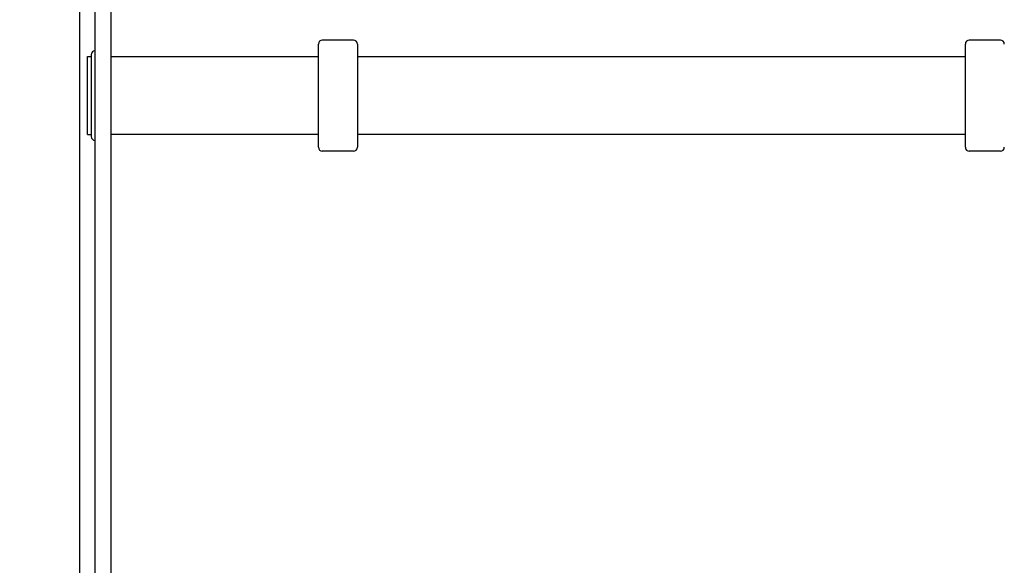
# Model space of a CAD drawing. Units: inches. Extents: x 51 to 7330, y 35 to 1026.
# Drawn here: x 225 to 235, y 272 to 277 of the extents above; entities that cross this region are included whole.
import ezdxf

# ---------------------------------------------------------------- set-up
doc = ezdxf.new("R2010")
doc.units = ezdxf.units.IN
doc.header["$MEASUREMENT"] = 0
doc.styles.add('CARVART', font='arial.ttf')
doc.dimstyles.new('CARVART_METRIC', dxfattribs={"dimscale": 0, "dimtxt": 0.09375, "dimasz": 0.078125, "dimexe": 0.046875, "dimexo": 0.0625, "dimgap": 0.09375, "dimtad": 0, "dimdec": 4, "dimzin": 3, "dimdsep": 46, "dimlunit": 5, "dimtxsty": 'CARVART', "dimblk": 'OBLIQUE', "dimcen": 0.046875, "dimclrd": 256, "dimclre": 256, "dimclrt": 256, "dimaunit": 1, "dimadec": 0, "dimazin": 0, "dimtfac": 1, "dimtdec": 4, "dimtofl": 0, "dimtmove": 0, "dimatfit": 3, "dimldrblk": 'OPEN90', "dimfxl": 1, "dimtfill": 1, "dimfrac": 1, "dimtolj": 1, "dimtzin": 0, "dimlwd": -1, "dimlwe": -1, "dimarcsym": 0})

# ---------------------------------------------------------------- blocks, each defined once
blk = doc.blocks.new('_Oblique')
at = {"color": 0, "linetype": 'ByBlock', "lineweight": -2}
blk.add_line((-0.5, -0.5), (0.5, 0.5), dxfattribs=at)
blk = doc.blocks.new('*D121')
at = {"transparency": 16777216}
for p, q in [((224.8452, 286.258), (221.5711, 286.258)), ((221.9461, 286.258), (221.9461, 280.2337)), ((221.9461, 266.5705), (221.9461, 272.5947)), ((224.8846, 266.5705), (221.5711, 266.5705))]:
    blk.add_line(p, q, dxfattribs=at)
at = {"layer": 'Defpoints', "color": 0, "transparency": 16777216}
for p in [(225.3452, 286.258), (221.9461, 266.5705), (225.3846, 266.5705)]:
    blk.add_point(p, dxfattribs=at)
at = {"transparency": 16777216, "xscale": 0.625, "yscale": 0.625, "zscale": 0.625}
for p, rotation in [((221.9461, 286.258), 90), ((221.9461, 266.5705), 270)]:
    blk.add_blockref('_Oblique', p, dxfattribs=dict(at, rotation=rotation))
at = {"transparency": 16777216, "insert": (221.9461, 276.4142), "char_height": 0.75, "attachment_point": 5, "rotation": 90, "style": 'CARVART', "bg_fill": 3, "box_fill_scale": 1.25, "bg_fill_color": 256, "bg_fill_true_color": 13158600, "bg_fill_transparency": 0}
blk.add_mtext('\\A1;19{\\H1x;\\S11#16;}" [500]', dxfattribs=at)
blk = doc.blocks.new('_Open90')
at = {"color": 0, "linetype": 'ByBlock', "lineweight": -2}
for p, q in [((0, 0), (-1, 0)), ((-0.5, 0.5), (0, 0)), ((0, 0), (-0.5, -0.5))]:
    blk.add_line(p, q, dxfattribs=at)

msp = doc.modelspace()

# ---------------------------------------------------------------- linework, layer by layer
for p, q in [((225.423931, 268.265372), (225.423931, 284.889881)), ((225.581411, 284.889881), (225.581411, 268.265372)), ((228.033272, 277.075846), (227.718311, 277.075846)), ((234.569695, 277.075846), (234.254735, 277.075846)), ((227.678941, 275.993169), (227.678941, 277.036476)), ((228.072642, 277.036476), (228.072642, 275.993169)), ((234.215365, 275.993169), (234.215365, 277.036476)), ((225.345191, 276.121426), (225.345191, 276.908827)), ((225.345191, 276.908827), (225.384561, 276.908827)), ((225.384561, 276.928512), (225.384561, 276.101741)), ((227.678941, 276.908523), (225.581411, 276.908523)), ((234.215365, 276.908523), (228.072642, 276.908523)), ((225.345191, 276.121426), (225.384561, 276.121426)), ((227.678941, 276.121122), (225.581411, 276.121122)), ((234.215365, 276.121122), (228.072642, 276.121122)), ((228.033272, 275.953799), (227.718311, 275.953799)), ((234.569695, 275.953799), (234.254735, 275.953799))]:
    msp.add_line(p, q)
msp.add_lwpolyline([(247.740557, 266.570491), (247.886694, 266.570491), (248.035153, 266.570491), (248.813326, 266.570491, 0.41421356), (248.891451, 266.648616), (248.891451, 286.179866, 0.41421356), (248.813326, 286.257991), (248.044995, 286.257991), (225.345191, 286.257991, 0.41421356), (225.266451, 286.179251), (225.266451, 266.649231, 0.41421356), (225.345191, 266.570491), (225.423931, 266.570491), (225.945584, 266.570491), (227.264481, 266.570491), (236.574561, 266.570491)], format="xyb")
for centre, start, end in [((227.718311, 277.036476), 90, 180), ((228.033272, 277.036476), 0, 90), ((234.254735, 277.036476), 90, 180), ((234.569695, 277.036476), 0, 90), ((225.423931, 276.928512), 90, 180), ((225.423931, 276.101741), 180, 270), ((227.718311, 275.993169), 180, 270), ((228.033272, 275.993169), 270, 0), ((234.254735, 275.993169), 180, 270), ((234.569695, 275.993169), 270, 0)]:
    msp.add_arc(centre, 0.03937, start, end)

# ---------------------------------------------------------------- next in the draw order: dimensions: what is measured, and where the dimension line sits
dim = msp.add_linear_dim(base=(221.946116, 266.570491), p1=(225.345191, 286.257991), p2=(225.384561, 266.570491), angle=90, dimstyle='CARVART_METRIC', override={"dimpost": '"'})
dim.commit()
dim.dimension.update_dxf_attribs({"geometry": '*D121', "text_midpoint": (221.946116, 276.414241)})

doc.saveas('drawing.dxf')
